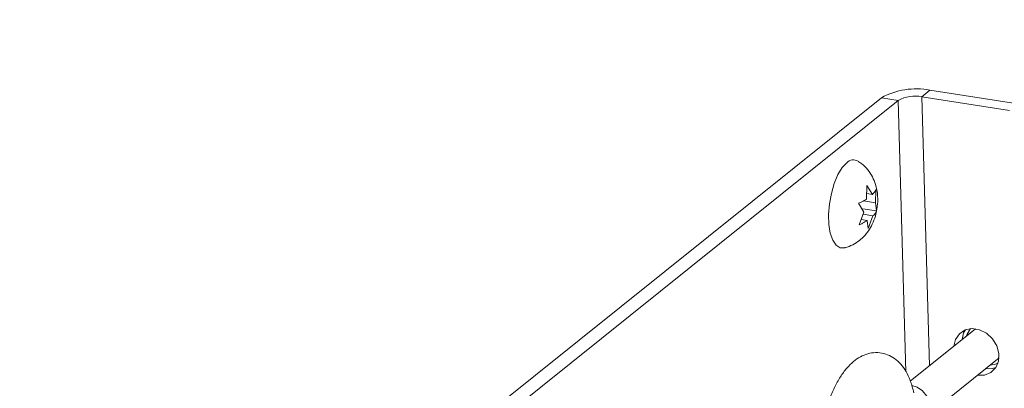
# Paper-space layout 'Top Level(2)' of a CAD drawing. Units: inches. Extents: x 0.1 to 10.8, y 0.2 to 8.4.
# Drawn here: x 8.5 to 9, y 5.3 to 5.5 of the extents above; entities that cross this region are included whole.
import ezdxf

# ---------------------------------------------------------------- set-up
doc = ezdxf.new("R2010")
doc.units = ezdxf.units.IN
doc.header["$MEASUREMENT"] = 0
doc.layers.add('FORMAT', color=7, linetype='Continuous')
doc.dimstyles.new('SLDDIMSTYLE0', dxfattribs={"dimtxt": 0, "dimasz": 0.08089192708333333, "dimexe": 0, "dimexo": 0.0625, "dimgap": 0, "dimtad": 0, "dimtih": 1, "dimtoh": 1, "dimdec": 0, "dimrnd": 1e-09, "dimzin": 0, "dimdsep": 46, "dimtxsty": 'Standard', "dimsah": 1, "dimcen": 0.09, "dimadec": 0, "dimazin": 0, "dimtfac": 0.08089192708333333, "dimtdec": 0, "dimtofl": 0, "dimtmove": 0, "dimatfit": 3, "dimfxl": 0, "dimfrac": 2, "dimtolj": 1, "dimtzin": 0, "dimarcsym": 0})

psp = doc.layouts.new('Top Level(2)')

# ---------------------------------------------------------------- linework, layer by layer
at = {"color": 7, "linetype": 'Continuous', "lineweight": 15}
for p, q in [((8.992657922291897, 5.466902829708414), (8.988117644074912, 5.463259554462506)), ((8.988117644074912, 5.463259554462506), (9.037320809009085, 5.455571963270216)), ((8.992657922291897, 5.466902829708414), (9.04186108722607, 5.459215238516123)), ((8.496860503119324, 5.086629478658615), (8.965486300180794, 5.462675945204411)), ((8.506279679641526, 5.085157783659761), (8.974905594034974, 5.461204250205556)), ((8.974905594034974, 5.461204250205556), (8.965486300180794, 5.462675945204411)), ((8.957159601704857, 5.405871662745661), (8.95735707142367, 5.413394050513063)), ((8.95735707142367, 5.413394050513063), (8.960415094763793, 5.408484059233701)), ((8.95724126476148, 5.408979904172325), (8.960415094763793, 5.408484059233701)), ((8.962411850363766, 5.411292986784731), (8.962214380644955, 5.403770716349308)), ((8.955703511859065, 5.398546040705206), (8.952645605850924, 5.403456031984568)), ((8.955420976456272, 5.404832101421429), (8.962214380644955, 5.403770716349308)), ((8.962214380644955, 5.403770716349308), (8.962755163731115, 5.399254021859881)), ((8.952988801886294, 5.391417067059718), (8.955703511859065, 5.398546040705206)), ((8.955140435697103, 5.400443768115831), (8.962755163731115, 5.399254021859881)), ((8.955232306635802, 5.397308423002271), (8.960758290799163, 5.396444976976874)), ((8.954110495595058, 5.394362803696984), (8.957502915072206, 5.393832697820812)), ((8.95804358082639, 5.389316003331386), (8.957502915072206, 5.393832697820812)), ((8.960758290799163, 5.396444976976874), (8.95804358082639, 5.389316003331386)), ((9.018249903984474, 5.333118796526314), (8.98162367109384, 5.303728309381063)), ((8.989677690053128, 5.283265964430485), (9.031392962821402, 5.316740073734717))]:
    psp.add_line(p, q, dxfattribs=at)
at = {"color": 8, "linetype": 'Continuous', "lineweight": 15}
for p, q in [((8.992419269048838, 5.312391163973694), (8.988117644074912, 5.463259554462506)), ((8.979247229213367, 5.308930105289472), (8.974905594034974, 5.461204250205556))]:
    psp.add_line(p, q, dxfattribs=at)
at = {"color": 7, "linetype": 'Continuous', "lineweight": 15, "flags": 128}
for points in [[(8.944769696834097, 5.378477931200387), (8.942295869411963, 5.37850350957157), (8.940052481994432, 5.379948804875395), (8.938198519411566, 5.382737551326224), (8.936841809751058, 5.386707596130595), (8.936061082770083, 5.391628381951923), (8.935901863276067, 5.397213853428081), (8.936373303163286, 5.403139352976205), (8.937447946748913, 5.409060511241146), (8.939063490752677, 5.414633310863689), (8.941125952260277, 5.419533798252839), (8.943515535322277, 5.423477208698226), (8.946093201544857, 5.426234392847)], [(9.019143269664237, 5.30705408429476), (9.0232312331064, 5.307117795558764), (9.026836023463554, 5.308585618602346), (9.029566925249277, 5.311298451263472), (9.031128027215294, 5.31496237693749), (9.031350136649467, 5.319180344211171), (9.030209317828303, 5.32349534503058), (9.02782900399256, 5.32743969413179), (9.024467208161646, 5.330585951119295), (9.020488246126954, 5.332593149265302), (9.016323430239263, 5.33324387241476), (9.012423784621635, 5.332467604048944), (9.009212173722437, 5.330348353864038), (9.007036604188135, 5.327115857872775), (9.006151099750893, 5.323410162014621)], [(9.010691377967877, 5.327053437260528), (9.011576765073142, 5.330759133118681), (9.012526567434278, 5.33250878757319)], [(9.015323879119496, 5.333184854429875), (9.01349009763683, 5.330029797544028), (9.01321401549282, 5.329077765875311)], [(9.029557656023023, 5.311284723422056), (9.027771511323385, 5.31076107080467), (9.023683547881221, 5.310697476872646)]]:
    psp.add_lwpolyline(points, dxfattribs=at)
at = {"color": 8, "linetype": 'Continuous', "lineweight": 15, "flags": 128}
psp.add_lwpolyline([(8.982560566937407, 5.301224327640607), (8.985426869825632, 5.300410513041864), (8.988582865367302, 5.298330569069553), (8.990999200120264, 5.295321942492131), (8.992349456521985, 5.291791188613034), (8.992451418010786, 5.288215144590467), (8.991291356745245, 5.285076514181526), (8.989710543006941, 5.283292481457491)], dxfattribs=at)
at = {"color": 7, "linetype": 'Continuous', "lineweight": 15}
for centre, radius, start, end in [((8.984876438877004, 5.42747750985209), 0.04018590959415683, 78.83488163004633, 118.8495205077162), ((8.98433393464181, 5.444089296617089), 0.0195400932171244, 78.83481514608769, 118.849630939978), ((8.949761068892855, 5.422738308469031), 0.005067134975545165, 58.92441841664682, 136.3736208436975), ((9.026270723828862, 5.322138011443494), 0.00943936225898377, 270.5234321158244, 298.8372683159475)]:
    psp.add_arc(centre, radius, start, end, dxfattribs=at)
for points, knots in [([(8.962706353628308, 5.399436707749478), (8.962931964993608, 5.400597705316573), (8.963546095518204, 5.403758025028242), (8.963402800266913, 5.408708371772317), (8.962380798942498, 5.413897392442032), (8.960558629734072, 5.418385684172495), (8.957923276765458, 5.422325001060426), (8.955173257588777, 5.425253061574874), (8.953116266876352, 5.42647642687179), (8.95244250419717, 5.426877137421959)], [0, 0, 0, 0, 0.1134676849550511, 0.3088672806592713, 0.470725089425619, 0.6199543937809308, 0.7706043728220926, 0.9248619785077608, 1, 1, 1, 1]), ([(8.960415094763793, 5.408484059233701), (8.960969018091621, 5.40902279916677), (8.961812922834197, 5.409843571937458), (8.962258679914306, 5.410922311681898), (8.962411850363766, 5.411292986784731)], [0, 0, 0, 0, 0.6563813424484441, 1, 1, 1, 1]), ([(8.952645605850924, 5.403456031984568), (8.952955035133694, 5.403584258472518), (8.953601717280572, 5.403852241449989), (8.955150127047563, 5.404581068395638), (8.956308721519813, 5.405325181029467), (8.957159601704857, 5.405871662745661)], [0, 0, 0, 0, 0.195935402657449, 0.4094891269004632, 1, 1, 1, 1]), ([(8.944881279545084, 5.378540469144609), (8.944985031539497, 5.378557002101146), (8.946595548032192, 5.378813639087486), (8.94943723590563, 5.380168362937858), (8.953162356202267, 5.382472140983753), (8.95627932248696, 5.385428699110913), (8.958880451641232, 5.388870705570328), (8.960953884022569, 5.392923526387577), (8.962278212490553, 5.396508164148411), (8.96261215478918, 5.398792374880649), (8.962706353628306, 5.399436707749478)], [0, 0, 0, 0, 0.01084787886352645, 0.1683889347773094, 0.3182347154506882, 0.4635454119975585, 0.6088723134472542, 0.7618037770088051, 0.9328093272926924, 1, 1, 1, 1]), ([(8.962755163731115, 5.399254021859881), (8.962694993239694, 5.399083554104707), (8.962562043952762, 5.398706898272915), (8.961993366755312, 5.397688251402025), (8.961298283077522, 5.396988553739194), (8.960758290799163, 5.396444976976874)], [0, 0, 0, 0, 0.1557416234304677, 0.3441178107698033, 1, 1, 1, 1]), ([(8.957502915072206, 5.393832697820812), (8.956652456185541, 5.393283969384876), (8.955212402924724, 5.392354826088397), (8.95363473797886, 5.391689477619114), (8.952988801886294, 5.391417067059718)], [0, 0, 0, 0, 0.5905746056794843, 1, 1, 1, 1]), ([(8.983588864391761, 5.297232341756369), (8.983330836005962, 5.298357526649093), (8.982587752620825, 5.301597891837607), (8.980836836378227, 5.306460763817126), (8.97806902315191, 5.311352135644439), (8.97480657544765, 5.315076870959055), (8.971078351209378, 5.317761159799127), (8.966837337590231, 5.319442005799426), (8.962295967469764, 5.319942309780934), (8.957781475868096, 5.319224985689499), (8.953582316155027, 5.317470654187247), (8.949623087832247, 5.314732850807246), (8.945826455580386, 5.31091889045446), (8.942246776237312, 5.305979234675528), (8.939027894077894, 5.300063069314632), (8.936271546932932, 5.29344637174353), (8.934047439536673, 5.28637660919634), (8.932432633102746, 5.279671472516716), (8.931807424809197, 5.275307248139309), (8.931540868321319, 5.273446568531651)], [0, 0, 0, 0, 0.03707010670465693, 0.1067563953950303, 0.1651337282049075, 0.2165939368236092, 0.2645482053012932, 0.3113127062335107, 0.3615752850137493, 0.409365967653367, 0.4565879112295551, 0.5065520060626518, 0.5630026263355441, 0.6286125429809991, 0.7018098077802042, 0.7788429852802259, 0.8584541645944221, 0.939652174885532, 1, 1, 1, 1])]:
    psp.add_open_spline(points, degree=3, knots=knots, dxfattribs=at)

# ---------------------------------------------------------------- leaders
at = {"layer": 'FORMAT', "color": 7}
psp.add_leader([(8.579997722018557, 5.035981811638623), (7.951459164231332, 6.168201651028731), (7.701459164231331, 6.168201651028731)], dimstyle='SLDDIMSTYLE0', dxfattribs=at)

doc.saveas('drawing.dxf')
